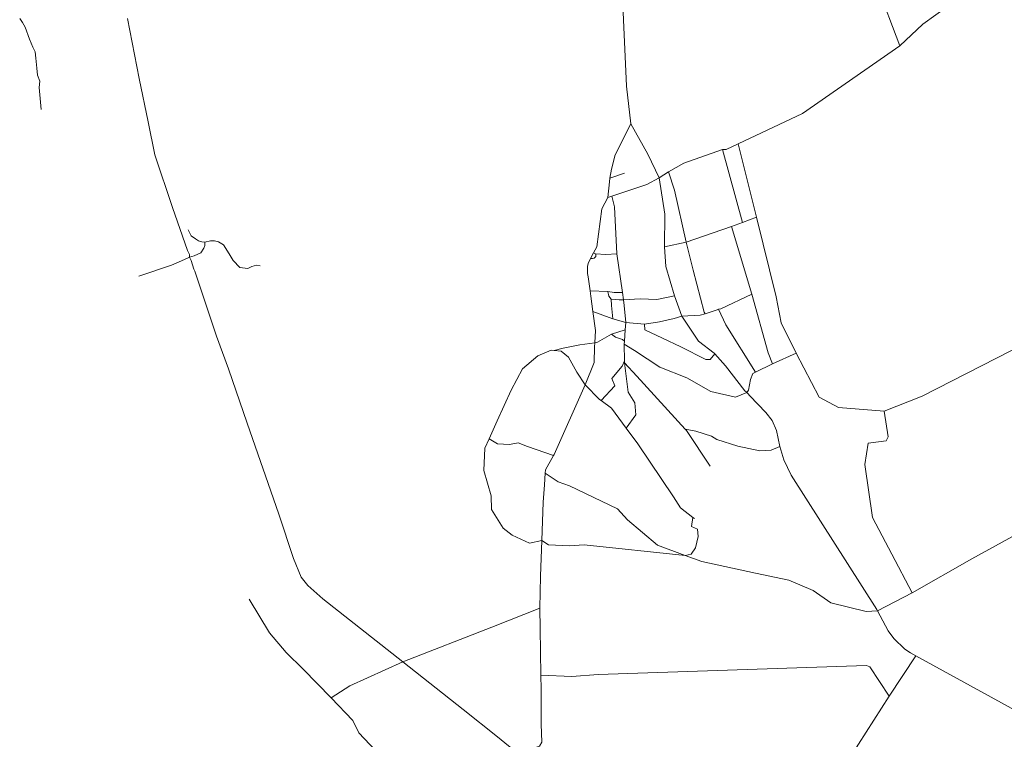
# Model space of a CAD drawing. Units: millimetres. Extents: x 298492 to 408732, y 5208685 to 5304248.
# Drawn here: x 340084 to 344354, y 5215199 to 5218318 of the extents above; entities that cross this region are included whole.
import ezdxf

# ---------------------------------------------------------------- set-up
doc = ezdxf.new("R2010")
doc.units = ezdxf.units.MM
doc.header["$MEASUREMENT"] = 0
doc.layers.add('roads_2_Toll_száma__2', color=2, linetype='Continuous', lineweight=18)
doc.layers.add('roads_3_Toll_száma__3', color=3, linetype='Continuous', lineweight=18)

msp = doc.modelspace()

# ---------------------------------------------------------------- linework, layer by layer
at = {"layer": 'roads_2_Toll_száma__2', "linetype": 'Continuous', "flags": 128}
for points in [[(342692.34, 5218983.69), (342677.37, 5218945.83), (342676.53, 5218894.26), (342715.41, 5218029.75), (342733.86, 5217866.13)], [(342733.86, 5217866.13), (342665.99, 5217731.62), (342650.08, 5217669.73), (342643.76, 5217630.73), (342641.37, 5217615.89), (342634.59, 5217547.87), (342608.78, 5217498.07), (342586.75, 5217332.93), (342572.9, 5217307.36)], [(342572.9, 5217307.36), (342560.3, 5217283.55)], [(342560.3, 5217283.55), (342549.06, 5217261.5), (342546.63, 5217248.73), (342546.21, 5217218.31), (342549.86, 5217203.9), (342558.94, 5217142.4), (342560.77, 5217119.46), (342569.84, 5217052.83)]]:
    msp.add_lwpolyline(points, dxfattribs=at)
at = {"layer": 'roads_3_Toll_száma__3', "linetype": 'Continuous', "flags": 128}
for points in [[(343900.73, 5218204.09), (343702.01, 5218732.23), (343498.62, 5219280.67)], [(345386.45, 5219034.3), (345298.25, 5219003.5), (344884.78, 5218834.87), (344515.75, 5218723.55), (344226.6, 5218461.3), (344000.73, 5218298.67), (343900.73, 5218204.09), (343478.7, 5217910.73)], [(340084.34, 5218323.32), (340096.11, 5218305.63), (340107.6, 5218285.31), (340126.26, 5218232.8), (340141.57, 5218199.03), (340150.9, 5218179.29), (340154.64, 5218150.51), (340158.67, 5218107.72), (340161.69, 5218076.97), (340171.71, 5218051.52), (340169.28, 5218023.59), (340177.14, 5217928.8)], [(340551.57, 5218323.08), (340602.46, 5218063.32), (340641.87, 5217874.55), (340670.42, 5217731.66), (340746.59, 5217504.2), (340811.48, 5217318.12), (340821.41, 5217299.93), (340820.86, 5217288.16), (340828.52, 5217274.27), (340840.07, 5217237.19), (340843.36, 5217227.66), (340938.51, 5216947.09), (340989.58, 5216804.71), (341070.34, 5216570.03), (341208.31, 5216174.41), (341271.33, 5215983.1), (341305.58, 5215901.53), (341333.48, 5215865.41), (341399.14, 5215807.99), (341745.31, 5215534.6), (342007.17, 5215328.09), (342155.74, 5215209.57), (342242.89, 5215139.53)], [(343478.7, 5217910.73), (343199.94, 5217779.5), (343148.7, 5217755.38), (343132.01, 5217755.23), (342965.13, 5217696.29), (342897.74, 5217657.92)], [(343242.54, 5216698.13), (343237.56, 5216702.12), (343235.72, 5216703.59), (343228.58, 5216709.67), (343144.94, 5216818.08), (343098.47, 5216870.17), (343096.18, 5216872.74), (343028.53, 5216925.35), (342966.67, 5217016.06), (342955.61, 5217033.2), (342924.37, 5217120.5), (342886.29, 5217248.77), (342880.7, 5217333.72), (342882.37, 5217474.63), (342857.62, 5217632.91), (342808.84, 5217735.26), (342733.86, 5217866.13)], [(343833, 5216621.91), (343997.53, 5216686.87), (346311.38, 5217868.71), (346672.72, 5217747.54)], [(343199.94, 5217779.5), (343280.22, 5217461.43)], [(343219.37, 5217439.16), (343132.01, 5217755.23)], [(342857.62, 5217632.91), (342803.55, 5217603.24), (342652.47, 5217553.35), (342634.59, 5217547.87)], [(342643.76, 5217630.73), (342706.87, 5217652.64)], [(343056.49, 5217043.75), (343053.27, 5217051.02), (343004.37, 5217232.24), (342974.96, 5217353.71), (342924.17, 5217579.53), (342897.74, 5217657.92), (342857.62, 5217632.91)], [(342712.44, 5217006.33), (342705.17, 5217079.52), (342702.16, 5217103.24), (342698.7, 5217136.27), (342673.29, 5217302.89), (342663.04, 5217506.7), (342652.47, 5217553.35)], [(343280.22, 5217461.43), (343219.37, 5217439.16), (343171.62, 5217420.93)], [(343833, 5216621.91), (343635.61, 5216637.3), (343550.85, 5216681.69), (343451.34, 5216873.39), (343386.17, 5217003.67), (343364.6, 5217116.42), (343280.22, 5217461.43)], [(343171.62, 5217420.93), (342974.96, 5217353.71)], [(343171.62, 5217420.93), (343258.74, 5217128.71), (343329.98, 5216873.89)], [(340814.71, 5217406.54), (340827.76, 5217381.85), (340847.12, 5217368), (340859.1, 5217359.17), (340873.53, 5217354.61), (340887.18, 5217353.92), (340911.8, 5217359.92), (340929.2, 5217360.12), (340945.79, 5217355.18), (340968.01, 5217341.75), (340993.38, 5217302.55), (341009.85, 5217274.27), (341039.46, 5217243.47), (341073.15, 5217239.73), (341091.28, 5217248.4), (341110.84, 5217254.39), (341127.81, 5217250.76)], [(340600.58, 5217206.73), (340742.36, 5217254.8), (340799.36, 5217278.58), (340820.86, 5217288.16), (340840.27, 5217294.99), (340869.56, 5217308.05), (340883.45, 5217327.18), (340887.63, 5217339.73), (340887.18, 5217353.92)], [(342974.96, 5217353.71), (342880.7, 5217333.72)], [(342560.3, 5217283.55), (342568.86, 5217283.03), (342576.07, 5217283.72), (342580.31, 5217288.37), (342582.7, 5217292.23)], [(342581.55, 5217303.51), (342572.9, 5217307.36)], [(342673.29, 5217302.89), (342626.65, 5217300.61), (342581.55, 5217303.51)], [(342582.7, 5217292.23), (342583.5, 5217298.98), (342581.55, 5217303.51)], [(342558.94, 5217142.4), (342634.76, 5217140.5)], [(342634.76, 5217140.5), (342662.21, 5217135.99), (342698.7, 5217136.27)], [(342634.76, 5217140.5), (342639.71, 5217119.14), (342648.81, 5217107.11)], [(342924.37, 5217120.5), (342848, 5217105.45), (342774.74, 5217108.2), (342702.16, 5217103.24)], [(342955.61, 5217033.2), (343035.44, 5217037.26), (343056.49, 5217043.75), (343108.8, 5217059.9), (343114.63, 5217062.83), (343125.11, 5217065.02), (343258.74, 5217128.71)], [(342648.81, 5217107.11), (342684.6, 5217104.54), (342702.16, 5217103.24)], [(342655.82, 5217022.09), (342650.93, 5217079.86), (342648.81, 5217107.11)], [(342569.84, 5217052.83), (342582.03, 5216970.34), (342578.15, 5216916.84)], [(342712.44, 5217006.33), (342655.82, 5217022.09), (342569.84, 5217052.83)], [(342955.61, 5217033.2), (342922.78, 5217022.7), (342858.49, 5217007.87), (342794.22, 5216998.89), (342712.44, 5217006.33)], [(343114.63, 5217062.83), (343146.1, 5216995.71), (343275.12, 5216790.98)], [(342705.98, 5216911.82), (342706.86, 5216924.76), (342710.22, 5216973.8), (342712.44, 5217006.33)], [(342794.22, 5216998.89), (342795.59, 5216973.67), (342871.23, 5216937.55), (342951.72, 5216899.67), (343060.3, 5216845.63), (343078.21, 5216845.15), (343098.47, 5216870.17)], [(342650.88, 5216955.17), (342590.28, 5216919.93), (342578.15, 5216916.84)], [(342710.22, 5216973.8), (342650.88, 5216955.17)], [(342650.88, 5216955.17), (342668.06, 5216942.12), (342698.34, 5216931.57), (342706.86, 5216924.76)], [(342578.15, 5216916.84), (342576.9, 5216899.81), (342575.91, 5216831.59), (342536.7, 5216735.96), (342401.56, 5216434.09), (342399.3, 5216429.95)], [(342578.15, 5216916.84), (342513.56, 5216908.85), (342440.63, 5216893.73), (342402.54, 5216883.92)], [(343237.56, 5216702.12), (343188.01, 5216682.16), (343081.08, 5216706.11), (342977.54, 5216765.72), (342859.81, 5216812.69), (342750.89, 5216884.63), (342705.98, 5216911.82)], [(342970.42, 5216543.99), (342760.97, 5216773.07), (342707.1, 5216831.36), (342706.99, 5216839.89), (342705.98, 5216911.82)], [(342399.3, 5216429.95), (342285.93, 5216468.03), (342246.43, 5216484.51), (342208.74, 5216476.59), (342156.68, 5216480.41), (342119.74, 5216500.88), (342154.41, 5216578.77), (342215.81, 5216711.99), (342264.71, 5216804.11), (342331.41, 5216860.83), (342389.1, 5216885.29), (342402.54, 5216883.92)], [(342402.54, 5216883.92), (342432.17, 5216880.89), (342464.08, 5216854.87), (342499.85, 5216790.55), (342536.7, 5216735.96)], [(343349.15, 5216825.81), (343329.98, 5216873.89)], [(343349.15, 5216825.81), (343451.34, 5216873.39)], [(342606.14, 5216666.94), (342665.71, 5216730.56), (342651.89, 5216762.62), (342696.9, 5216815.85), (342706.99, 5216839.89)], [(342714.68, 5216547.64), (342756.51, 5216605.03), (342752.19, 5216657.13), (342722.46, 5216703.41), (342707.1, 5216831.36)], [(343237.56, 5216702.12), (343245.36, 5216712.01), (343253.51, 5216759.06), (343263.11, 5216785.32), (343275.12, 5216790.98), (343349.15, 5216825.81)], [(342536.7, 5216735.96), (342598.59, 5216672.58), (342606.14, 5216666.94), (342650.53, 5216633.83), (342714.68, 5216547.64), (342764.63, 5216480.52), (342919.06, 5216249.77), (342950.4, 5216201.81), (343002.96, 5216161.21), (343010.29, 5216155.55)], [(343380.89, 5216468.46), (343366.16, 5216537.91), (343347.68, 5216580.32), (343320.37, 5216616.07), (343250.27, 5216688.2), (343242.54, 5216698.13)], [(343954.4, 5215833.39), (343866.87, 5216001.75), (343782.78, 5216160.22), (343749.17, 5216390.89), (343763.85, 5216482.3), (343841.19, 5216492.5), (343849.84, 5216509.95), (343833, 5216621.91)], [(343079.06, 5216382.84), (342976.39, 5216537.46), (342970.42, 5216543.99)], [(343380.89, 5216468.46), (343342.45, 5216452.3), (343294.3, 5216449.51), (343198.68, 5216469.9), (343107.34, 5216498.32), (343084.11, 5216513.55), (343017.03, 5216534.82), (342970.42, 5216543.99)], [(342119.74, 5216500.88), (342100.86, 5216460.5), (342096.95, 5216363.88), (342129.15, 5216253.96), (342130.27, 5216195.23), (342180.64, 5216113.84), (342219.33, 5216084.47), (342295.04, 5216049.76), (342348.85, 5216060.86), (342378.14, 5216041.88), (342467.84, 5216037.94), (342532.54, 5216041.89), (342969.5, 5215996.59), (343041.9, 5215970.08), (343274.54, 5215919.12), (343419.94, 5215888.39), (343525.23, 5215843.64), (343601.92, 5215791.14), (343754.69, 5215752.68), (343804.31, 5215755.5), (343954.4, 5215833.39), (344213.73, 5215981.81), (344784.35, 5216294.7)], [(344588.33, 5215216.43), (344578.82, 5215227.47), (343970.4, 5215561.24), (343947.86, 5215573.61), (343923.07, 5215590.16), (343875.59, 5215636.56), (343849.8, 5215669.71), (343804.31, 5215755.5), (343801.31, 5215761.16), (343429.33, 5216343.75), (343398.12, 5216410.63), (343380.89, 5216468.46)], [(342399.3, 5216429.95), (342364.74, 5216366.82), (342363.69, 5216353.15), (342359.75, 5216301.97)], [(342363.69, 5216353.15), (342419.41, 5216314.87), (342468.65, 5216298.24), (342676.55, 5216197.92), (342720.22, 5216150.07), (342850.29, 5216040.5), (342969.5, 5215996.59), (342995.91, 5216001.36), (343014.38, 5216028.88), (343027.04, 5216077.59), (343024.22, 5216110.01), (342997.75, 5216121.39), (343002.96, 5216161.21)], [(341799.77, 5214986.02), (342146.81, 5215106.24), (342242.89, 5215139.53), (342301.92, 5215157.86), (342338.66, 5215169.38), (342348.57, 5215186.34), (342346.4, 5215264.94), (342345.94, 5215416.84), (342344.74, 5215477.99), (342341.08, 5215679.25), (342340.53, 5215768.35), (342343.07, 5215905.6), (342348.85, 5216060.86), (342353.72, 5216226.76), (342359.75, 5216301.97)], [(341078.77, 5215806.66), (341167.62, 5215661.35), (341239.6, 5215574.99), (341313.85, 5215502.71), (341435.49, 5215379.66), (341528.45, 5215281.41), (341554.92, 5215226.92), (341675.52, 5215100.11), (341736.22, 5215051.79), (341799.77, 5214986.02)], [(342340.53, 5215768.35), (342131.65, 5215685.17), (341745.31, 5215534.6), (341516.36, 5215431.27), (341435.49, 5215379.66)], [(343970.4, 5215561.24), (343854.21, 5215386.53), (343722.26, 5215178.52), (343397.73, 5214672.69), (343248.47, 5214418.43), (343181.91, 5214331.44), (343121.37, 5214268.98), (343058.55, 5214196.58), (343000.42, 5214126.16), (342990.09, 5214113.64), (342975, 5214092.03), (342974.09, 5214040.01), (342993.87, 5214003.46), (343064.72, 5213923.51), (343368.16, 5213576.52), (343437.84, 5213502.62), (343478.7, 5213528.9), (343518.72, 5213574.56), (343537.57, 5213578.73)], [(343854.21, 5215386.53), (343770.92, 5215514.05), (343756.99, 5215518.76), (342593.49, 5215479.85), (342478.75, 5215471.58), (342344.74, 5215477.99)]]:
    msp.add_lwpolyline(points, dxfattribs=at)

doc.saveas('drawing.dxf')
